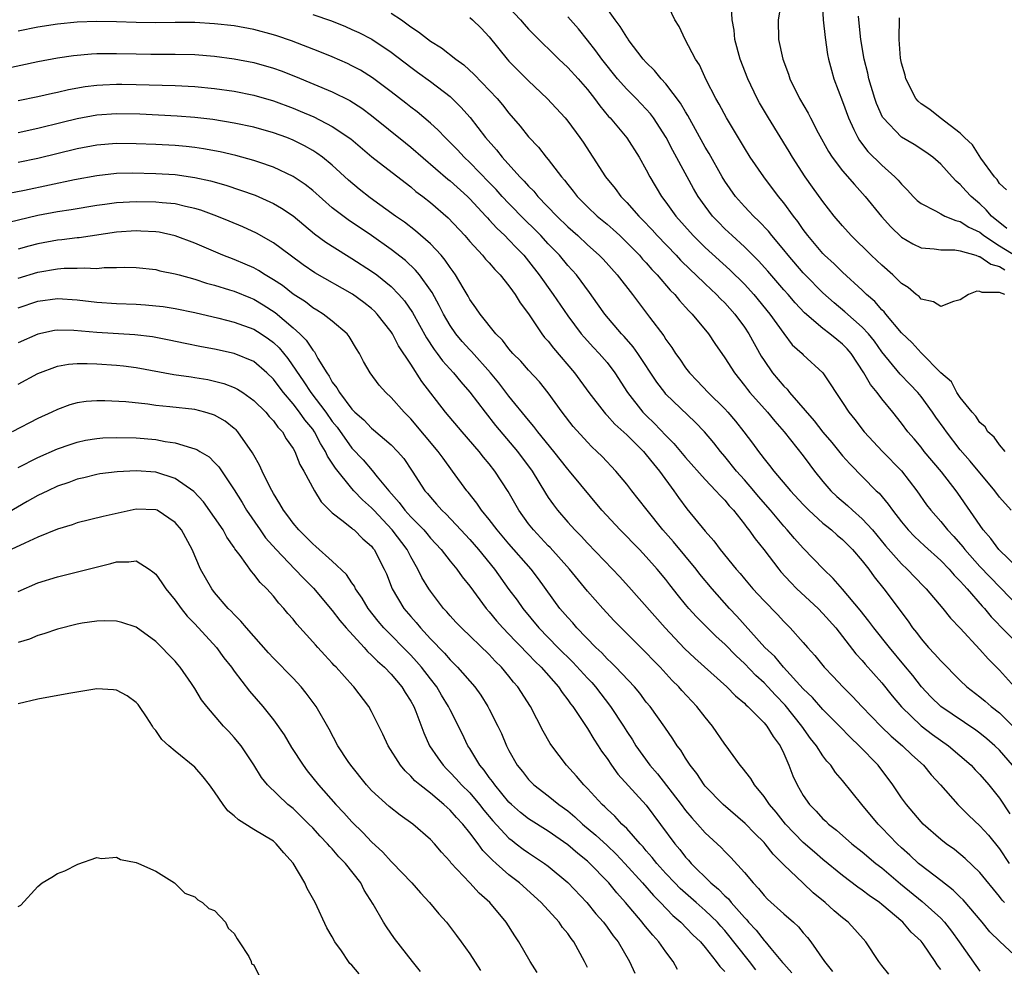
# Model space of a CAD drawing. Units: inches. Extents: x 2601000 to 2604000, y 1530000 to 1533000.
# Drawn here: x 2603699 to 2603799, y 1530856 to 1530953 of the extents above; entities that cross this region are included whole.
import ezdxf

# ---------------------------------------------------------------- set-up
doc = ezdxf.new("R2010")
doc.units = ezdxf.units.IN
doc.header["$MEASUREMENT"] = 0
doc.layers.add('LD26011530_2ft', color=31, linetype='Continuous')

msp = doc.modelspace()

# ---------------------------------------------------------------- linework, layer by layer
at = {"layer": 'LD26011530_2ft'}
for points, elevation in [([(2603800.17, 1530903), (2603799, 1530904.35), (2603798.53, 1530905), (2603796.01, 1530908.01), (2603795, 1530909.15), (2603793.58, 1530911), (2603793.35, 1530911.35), (2603792.5, 1530912.5), (2603792.18, 1530913), (2603791, 1530914.59), (2603790.66, 1530915), (2603789.86, 1530915.86), (2603788.88, 1530916.88), (2603787, 1530919.17), (2603786.24, 1530920.24), (2603785.63, 1530921), (2603785, 1530921.68), (2603783.24, 1530923.24), (2603782.14, 1530924.14), (2603781, 1530925.17), (2603779.19, 1530927), (2603779, 1530927.2), (2603777.44, 1530929), (2603777, 1530929.56), (2603775.79, 1530931), (2603775.45, 1530931.45), (2603774.48, 1530932.48), (2603773.92, 1530933), (2603773.48, 1530933.48), (2603773, 1530933.98), (2603772.1, 1530935), (2603771, 1530936.55), (2603770.72, 1530937), (2603769.39, 1530939.39), (2603769, 1530940.04), (2603767.24, 1530943.24), (2603767, 1530943.62), (2603766.5, 1530944.5), (2603765, 1530946.48), (2603764.52, 1530947), (2603763.84, 1530947.84), (2603763, 1530948.64), (2603762.67, 1530949), (2603761.16, 1530951), (2603761.1, 1530951.1), (2603761, 1530951.23), (2603760.34, 1530952.34), (2603759.82, 1530953), (2603758.39, 1530955)], 7290), ([(2603799.57, 1530909), (2603799, 1530909.67), (2603798.44, 1530910.44), (2603797.81, 1530911), (2603797.52, 1530911.52), (2603797, 1530911.94), (2603796.59, 1530912.59), (2603796.2, 1530913), (2603795, 1530914.5), (2603794.66, 1530915), (2603794.09, 1530916.09), (2603793, 1530917.02), (2603791, 1530919.04), (2603790.08, 1530920.08), (2603789, 1530921.1), (2603787.4, 1530923), (2603787.23, 1530923.23), (2603787, 1530923.44), (2603786.28, 1530924.28), (2603785.45, 1530925), (2603785, 1530925.44), (2603783, 1530927.27), (2603782.13, 1530928.13), (2603781.17, 1530929), (2603781, 1530929.18), (2603779.47, 1530931), (2603779, 1530931.63), (2603778.44, 1530932.44), (2603778, 1530933), (2603777, 1530934.36), (2603776.48, 1530935), (2603774.96, 1530937), (2603773.6, 1530939), (2603773, 1530939.94), (2603771.17, 1530943), (2603770.42, 1530944.42), (2603770.08, 1530945), (2603769.11, 1530946.89), (2603768.42, 1530948.42), (2603768.01, 1530949), (2603766.95, 1530951), (2603766.34, 1530952.34), (2603765.92, 1530953), (2603764.95, 1530955)], 7288), ([(2603776.78, 1530955), (2603776.42, 1530953), (2603776.46, 1530951), (2603776.9, 1530949), (2603777.48, 1530947.48), (2603777.63, 1530947), (2603778.61, 1530945), (2603779.49, 1530943.49), (2603779.73, 1530943), (2603780.52, 1530941.48), (2603781.57, 1530939.57), (2603781.94, 1530939), (2603783, 1530937.6), (2603784.21, 1530936.21), (2603785.31, 1530935), (2603786.96, 1530932.96), (2603787.91, 1530931.91), (2603789, 1530930.85), (2603790.16, 1530930.16), (2603791, 1530929.76), (2603792.34, 1530929.66), (2603793, 1530929.54), (2603794.44, 1530929.56), (2603795, 1530929.47), (2603796.57, 1530929), (2603796.88, 1530928.88), (2603797, 1530928.88), (2603798.1, 1530928.1), (2603799, 1530927.87), (2603799.53, 1530927.53)], 7284), ([(2603780.92, 1530955), (2603781.02, 1530953), (2603781.22, 1530951.22), (2603781.48, 1530949.48), (2603781.57, 1530949), (2603781.86, 1530947.86), (2603782.11, 1530947), (2603783, 1530944.69), (2603783.6, 1530943), (2603784.16, 1530941.84), (2603784.54, 1530941), (2603784.71, 1530940.71), (2603785.59, 1530939.59), (2603787, 1530938.18), (2603788.33, 1530937), (2603788.66, 1530936.66), (2603789, 1530936.24), (2603789.63, 1530935.63), (2603790.21, 1530935), (2603790.6, 1530934.6), (2603791, 1530934.27), (2603792.48, 1530933.52), (2603793, 1530933.21), (2603793.42, 1530933), (2603794.53, 1530932.53), (2603795, 1530932.45), (2603795.87, 1530931.87), (2603797, 1530931.34), (2603797.41, 1530931), (2603799, 1530929.97), (2603800.83, 1530928.83)], 7282), ([(2603749, 1530954.26), (2603750.19, 1530953), (2603750.55, 1530952.55), (2603751, 1530952.05), (2603751.52, 1530951.52), (2603754.09, 1530949), (2603755, 1530948.16), (2603756.04, 1530947), (2603757, 1530945.9), (2603757.71, 1530945), (2603758.25, 1530944.25), (2603759.16, 1530943.16), (2603759.32, 1530943), (2603761, 1530940.97), (2603762.26, 1530939), (2603763, 1530937.7), (2603763.35, 1530937), (2603764.55, 1530935), (2603765, 1530934.41), (2603766.01, 1530933), (2603767.78, 1530931), (2603769, 1530929.8), (2603771.52, 1530927.52), (2603773, 1530926.06), (2603773.96, 1530925), (2603775.6, 1530923), (2603777, 1530921.04), (2603777.88, 1530919.88), (2603778.87, 1530919), (2603779, 1530918.85), (2603781, 1530917.02), (2603781.8, 1530915.8), (2603782.3, 1530915), (2603783, 1530914), (2603783.64, 1530913), (2603784.26, 1530912.26), (2603785.21, 1530911), (2603787.06, 1530909), (2603789.02, 1530907.02), (2603790.56, 1530905), (2603791.56, 1530903.56), (2603791.98, 1530903), (2603793, 1530901.84), (2603793.68, 1530901), (2603794.33, 1530900.33), (2603795.26, 1530899.27), (2603795.46, 1530899), (2603797, 1530897.27), (2603801.13, 1530893)], 7294), ([(2603799.52, 1530925), (2603799, 1530925.2), (2603797.21, 1530925.21), (2603797, 1530925.32), (2603796.67, 1530925.33), (2603795.83, 1530925), (2603795, 1530924.45), (2603794.29, 1530924.29), (2603793, 1530923.78), (2603792.26, 1530924.26), (2603791, 1530924.54), (2603790.79, 1530924.79), (2603790.51, 1530925), (2603789.7, 1530925.7), (2603789, 1530926.12), (2603788.12, 1530927), (2603787, 1530927.98), (2603786.48, 1530928.48), (2603785.91, 1530929), (2603783.87, 1530931), (2603783, 1530931.99), (2603782.16, 1530933), (2603781, 1530934.47), (2603779.94, 1530935.94), (2603779.19, 1530937), (2603777.9, 1530939), (2603777.57, 1530939.57), (2603775.45, 1530943), (2603774.54, 1530944.54), (2603774.29, 1530945), (2603773.33, 1530947), (2603772.58, 1530949), (2603772.03, 1530951), (2603771.94, 1530951.94), (2603771.74, 1530953), (2603771.67, 1530954.33)], 7286), ([(2603729, 1530953.56), (2603730.9, 1530952.9), (2603732.33, 1530952.33), (2603733, 1530952.03), (2603733.7, 1530951.7), (2603735.03, 1530951.03), (2603737, 1530949.72), (2603739, 1530948.17), (2603739.67, 1530947.67), (2603741, 1530946.72), (2603743, 1530945.18), (2603743.2, 1530945), (2603744.1, 1530944.1), (2603745.04, 1530943.04), (2603746.62, 1530941), (2603747.74, 1530939.74), (2603748.3, 1530939), (2603750.11, 1530937), (2603750.56, 1530936.56), (2603751, 1530936.05), (2603751.53, 1530935.53), (2603751.96, 1530935), (2603753.88, 1530933), (2603755, 1530931.9), (2603756.01, 1530931), (2603757, 1530930.08), (2603758.2, 1530929), (2603758.59, 1530928.59), (2603760.04, 1530927), (2603761.58, 1530925), (2603763.32, 1530922.68), (2603764.78, 1530920.78), (2603765, 1530920.42), (2603765.61, 1530919.61), (2603765.99, 1530919), (2603766.42, 1530918.42), (2603767, 1530917.54), (2603767.4, 1530917), (2603768.19, 1530916.19), (2603769.3, 1530915), (2603771, 1530913.35), (2603771.32, 1530913), (2603772.09, 1530912.09), (2603772.95, 1530911), (2603773.83, 1530909.83), (2603774.42, 1530909), (2603774.68, 1530908.68), (2603775, 1530908.24), (2603775.57, 1530907.57), (2603776, 1530907), (2603777.7, 1530905), (2603779, 1530903.58), (2603779.28, 1530903.28), (2603779.56, 1530903), (2603781, 1530901.7), (2603781.38, 1530901.38), (2603781.88, 1530901), (2603782.46, 1530900.46), (2603783, 1530900.01), (2603784.01, 1530899), (2603785, 1530897.86), (2603785.67, 1530897), (2603786.22, 1530896.22), (2603787.22, 1530895), (2603789.68, 1530891.68), (2603790.14, 1530891), (2603790.53, 1530890.53), (2603791, 1530889.89), (2603791.77, 1530889), (2603792.38, 1530888.38), (2603793, 1530887.64), (2603795, 1530885.63), (2603795.66, 1530885), (2603797, 1530883.98), (2603797.54, 1530883.54), (2603798.15, 1530883), (2603799, 1530882.35), (2603800.34, 1530881)], 7300), ([(2603737, 1530953.69), (2603738.04, 1530953), (2603738.6, 1530952.6), (2603739, 1530952.3), (2603739.77, 1530951.77), (2603741, 1530950.82), (2603742.14, 1530950.14), (2603743.59, 1530949), (2603744.41, 1530948.41), (2603745.44, 1530947.44), (2603747.79, 1530945), (2603748.35, 1530944.35), (2603749, 1530943.5), (2603750.16, 1530942.16), (2603751, 1530941.08), (2603752.01, 1530940.01), (2603752.8, 1530939), (2603753, 1530938.77), (2603754.37, 1530937), (2603754.67, 1530936.67), (2603755, 1530936.22), (2603755.55, 1530935.55), (2603755.95, 1530935), (2603757, 1530933.94), (2603758, 1530933), (2603759, 1530932.16), (2603759.62, 1530931.62), (2603760.29, 1530931), (2603761, 1530930.32), (2603762.29, 1530929), (2603762.62, 1530928.62), (2603763, 1530928.22), (2603763.56, 1530927.56), (2603764.12, 1530927), (2603765.44, 1530925.44), (2603765.89, 1530925), (2603766.38, 1530924.38), (2603767, 1530923.72), (2603767.33, 1530923.33), (2603767.68, 1530923), (2603769.33, 1530921), (2603769.99, 1530919.99), (2603771, 1530918.56), (2603771.97, 1530917), (2603773, 1530915.72), (2603773.31, 1530915.31), (2603773.56, 1530915), (2603775.35, 1530913), (2603776.09, 1530912.09), (2603777.04, 1530911), (2603779, 1530908.54), (2603779.65, 1530907.65), (2603780.15, 1530907), (2603781, 1530905.93), (2603781.79, 1530905), (2603782.41, 1530904.41), (2603783.49, 1530903.49), (2603784.01, 1530903), (2603785, 1530902.14), (2603786.05, 1530901), (2603787.39, 1530899.39), (2603789, 1530897.54), (2603789.58, 1530897), (2603791.25, 1530895.25), (2603791.52, 1530895), (2603793.23, 1530893), (2603794.01, 1530892.01), (2603795, 1530890.98), (2603797, 1530888.8), (2603797.84, 1530887.84), (2603799, 1530886.7), (2603800.51, 1530885)], 7298), ([(2603745, 1530953.23), (2603745.29, 1530953), (2603746.16, 1530952.16), (2603747, 1530951.28), (2603748.81, 1530949), (2603749, 1530948.8), (2603751, 1530946.79), (2603752.89, 1530945), (2603754.73, 1530943), (2603755, 1530942.68), (2603756.23, 1530941), (2603756.55, 1530940.55), (2603757.56, 1530939), (2603758.83, 1530937), (2603759.81, 1530935.81), (2603760.39, 1530935), (2603761, 1530934.39), (2603762.22, 1530933), (2603762.61, 1530932.61), (2603763.58, 1530931.58), (2603764.1, 1530931), (2603766.03, 1530929), (2603766.5, 1530928.5), (2603767.51, 1530927.51), (2603768.06, 1530927), (2603769, 1530926.08), (2603770.16, 1530925), (2603770.56, 1530924.56), (2603771, 1530924.14), (2603772.02, 1530923), (2603773, 1530921.67), (2603773.45, 1530921), (2603774.72, 1530918.72), (2603775, 1530918.27), (2603775.86, 1530917), (2603777, 1530915.65), (2603777.34, 1530915.34), (2603777.59, 1530915), (2603780.11, 1530912.11), (2603781, 1530910.96), (2603781.91, 1530909.91), (2603783, 1530908.56), (2603783.73, 1530907.73), (2603786.44, 1530905), (2603786.73, 1530904.73), (2603787.64, 1530903.64), (2603788.08, 1530903), (2603789, 1530901.82), (2603789.68, 1530901), (2603790.32, 1530900.32), (2603791.36, 1530899.36), (2603793, 1530897.89), (2603793.86, 1530897), (2603794.37, 1530896.37), (2603795, 1530895.77), (2603795.35, 1530895.35), (2603795.69, 1530895), (2603797.23, 1530893.23), (2603797.45, 1530893), (2603798.14, 1530892.14), (2603801.2, 1530889)], 7296), ([(2603801, 1530896.98), (2603798.93, 1530899), (2603798.11, 1530900.11), (2603797.33, 1530901), (2603794.75, 1530904.75), (2603794.57, 1530905), (2603793.07, 1530906.93), (2603791.33, 1530909), (2603791, 1530909.43), (2603790.29, 1530910.29), (2603789.66, 1530911), (2603789, 1530911.89), (2603788.13, 1530913), (2603787, 1530914.37), (2603786.53, 1530915), (2603785.83, 1530915.83), (2603785.17, 1530917), (2603783.86, 1530919), (2603783.47, 1530919.47), (2603783, 1530919.95), (2603782.41, 1530920.41), (2603781.71, 1530921), (2603781, 1530921.54), (2603779.13, 1530923.13), (2603778.16, 1530924.16), (2603777.44, 1530925), (2603777, 1530925.48), (2603775.37, 1530927.37), (2603774.42, 1530928.42), (2603773, 1530929.86), (2603771.75, 1530931), (2603771, 1530931.71), (2603770.36, 1530932.36), (2603769.76, 1530933), (2603769, 1530934), (2603768.29, 1530935), (2603767.81, 1530935.81), (2603767.15, 1530937), (2603765.7, 1530939.7), (2603765.02, 1530941.02), (2603763.72, 1530943), (2603763.42, 1530943.42), (2603763, 1530943.89), (2603761.95, 1530945), (2603761, 1530945.94), (2603760.07, 1530947), (2603758.46, 1530949), (2603757.86, 1530949.86), (2603757, 1530950.93), (2603756.08, 1530952.08), (2603755, 1530953.3)], 7292), ([(2603799.74, 1530931.74), (2603798.18, 1530933), (2603797.65, 1530933.65), (2603797, 1530934.26), (2603796.09, 1530935), (2603795.57, 1530935.57), (2603795, 1530936.23), (2603794.57, 1530936.57), (2603794.16, 1530937), (2603793, 1530938.3), (2603792.21, 1530939), (2603791.5, 1530939.5), (2603790.28, 1530940.28), (2603789, 1530941.03), (2603787.13, 1530943), (2603787.08, 1530943.08), (2603786.46, 1530944.46), (2603786.28, 1530945), (2603785.68, 1530947), (2603785.56, 1530947.56), (2603785.19, 1530949), (2603784.85, 1530951), (2603784.65, 1530953), (2603784.62, 1530953.38)], 7280), ([(2603799.69, 1530935.69), (2603799, 1530936.32), (2603798.74, 1530936.74), (2603798.5, 1530937), (2603797.09, 1530938.91), (2603796.25, 1530940.25), (2603795.43, 1530941), (2603795, 1530941.45), (2603792.96, 1530943), (2603791.88, 1530943.88), (2603791, 1530944.44), (2603790.7, 1530944.7), (2603790.45, 1530945), (2603789.44, 1530947), (2603789.38, 1530947.38), (2603789, 1530948.58), (2603788.9, 1530949.1), (2603788.76, 1530951), (2603788.79, 1530953.21)], 7278), ([(2603800.31, 1530877), (2603799, 1530878.53), (2603798.53, 1530879), (2603797.71, 1530879.71), (2603797, 1530880.28), (2603796.59, 1530880.59), (2603793, 1530882.98), (2603791.99, 1530883.99), (2603791.06, 1530885), (2603790.15, 1530886.15), (2603789.25, 1530887.25), (2603787.77, 1530889), (2603786.19, 1530891), (2603785.69, 1530891.69), (2603784.8, 1530892.8), (2603783, 1530894.95), (2603782.05, 1530896.05), (2603781.05, 1530897), (2603779, 1530899.13), (2603778.11, 1530900.11), (2603777.35, 1530901), (2603777, 1530901.37), (2603775.64, 1530903), (2603774.42, 1530904.42), (2603773.95, 1530905), (2603773, 1530906.12), (2603772.2, 1530907), (2603771, 1530908.49), (2603770.55, 1530909), (2603769.87, 1530909.87), (2603768.94, 1530911), (2603767.98, 1530911.98), (2603765, 1530914.85), (2603764.87, 1530915), (2603764.06, 1530916.06), (2603762.14, 1530919), (2603761.67, 1530919.67), (2603760.73, 1530920.73), (2603760.48, 1530921), (2603758.77, 1530923), (2603758.04, 1530924.04), (2603757.21, 1530925.21), (2603755.87, 1530927), (2603755, 1530927.96), (2603754.14, 1530929), (2603753, 1530930.18), (2603752.25, 1530931), (2603751.63, 1530931.63), (2603750.62, 1530932.62), (2603749, 1530934.28), (2603748.32, 1530935), (2603747.7, 1530935.7), (2603747, 1530936.43), (2603745, 1530938.47), (2603744.43, 1530939), (2603743.75, 1530939.75), (2603743, 1530940.51), (2603742.49, 1530941), (2603741.77, 1530941.77), (2603741, 1530942.47), (2603739.63, 1530943.63), (2603739, 1530944.09), (2603738.5, 1530944.5), (2603737, 1530945.65), (2603735.09, 1530947.09), (2603733.86, 1530947.86), (2603733, 1530948.33), (2603732.54, 1530948.54), (2603731, 1530949.23), (2603729.74, 1530949.74), (2603726.85, 1530950.85), (2603725.36, 1530951.36), (2603725, 1530951.48), (2603723, 1530952.01), (2603721, 1530952.38), (2603719, 1530952.61), (2603717, 1530952.73), (2603715, 1530952.73), (2603713, 1530952.7), (2603711, 1530952.73), (2603709, 1530952.8), (2603707, 1530952.83), (2603705, 1530952.76), (2603703, 1530952.57), (2603701, 1530952.26), (2603699, 1530951.85)], 7302), ([(2603697, 1530947.92), (2603701, 1530948.76), (2603703, 1530949.13), (2603704.63, 1530949.37), (2603706.46, 1530949.54), (2603707, 1530949.57), (2603709, 1530949.59), (2603711, 1530949.53), (2603712.49, 1530949.51), (2603715, 1530949.51), (2603717, 1530949.47), (2603719, 1530949.31), (2603721, 1530949.03), (2603723, 1530948.65), (2603725, 1530948.09), (2603725.8, 1530947.8), (2603727.24, 1530947.24), (2603731, 1530945.67), (2603732.79, 1530944.79), (2603734, 1530944), (2603735, 1530943.26), (2603738.46, 1530940.46), (2603739, 1530940.03), (2603742.77, 1530936.77), (2603743, 1530936.6), (2603744.77, 1530935), (2603745, 1530934.77), (2603746.65, 1530933), (2603746.81, 1530932.81), (2603747, 1530932.63), (2603747.76, 1530931.76), (2603748.59, 1530931), (2603749, 1530930.59), (2603749.76, 1530929.76), (2603750.5, 1530929), (2603751, 1530928.39), (2603752.08, 1530927), (2603753.52, 1530925), (2603755, 1530922.81), (2603756.37, 1530921), (2603756.65, 1530920.65), (2603757.61, 1530919.61), (2603758.21, 1530919), (2603759, 1530918.06), (2603759.8, 1530917), (2603761.08, 1530915), (2603762.65, 1530913), (2603763, 1530912.65), (2603763.84, 1530911.84), (2603765, 1530910.61), (2603765.82, 1530909.82), (2603767, 1530908.38), (2603769, 1530906.13), (2603770.1, 1530905), (2603770.51, 1530904.51), (2603771, 1530904.02), (2603771.45, 1530903.45), (2603771.88, 1530903), (2603773, 1530901.58), (2603773.24, 1530901.24), (2603773.45, 1530901), (2603774.08, 1530900.08), (2603774.96, 1530899), (2603776.49, 1530897), (2603776.72, 1530896.72), (2603777.68, 1530895.68), (2603778.35, 1530895), (2603780.5, 1530893), (2603781, 1530892.48), (2603782.3, 1530891), (2603784.36, 1530888.36), (2603785, 1530887.68), (2603785.3, 1530887.3), (2603787, 1530885.4), (2603788.07, 1530884.07), (2603789, 1530882.96), (2603791, 1530881.01), (2603792.15, 1530880.15), (2603793.79, 1530879), (2603796.1, 1530877), (2603796.53, 1530876.53), (2603797, 1530876.05), (2603797.92, 1530875), (2603799, 1530873.65), (2603800.06, 1530872.06)], 7304), ([(2603699, 1530944.77), (2603701, 1530945.18), (2603702.47, 1530945.53), (2603703, 1530945.64), (2603704.1, 1530945.9), (2603705.8, 1530946.2), (2603707, 1530946.35), (2603707.61, 1530946.39), (2603709, 1530946.45), (2603709.56, 1530946.44), (2603711, 1530946.42), (2603713.67, 1530946.33), (2603715, 1530946.31), (2603717, 1530946.2), (2603719, 1530946), (2603721, 1530945.72), (2603723, 1530945.33), (2603725, 1530944.76), (2603727, 1530944.01), (2603727.71, 1530943.71), (2603729.11, 1530943.11), (2603731, 1530942.13), (2603732.87, 1530940.87), (2603735.04, 1530939.04), (2603738.41, 1530936.41), (2603739, 1530935.97), (2603739.52, 1530935.52), (2603740.22, 1530935), (2603741, 1530934.39), (2603742.81, 1530932.81), (2603744.5, 1530931), (2603745, 1530930.41), (2603746.31, 1530929), (2603746.62, 1530928.62), (2603747, 1530928.22), (2603747.56, 1530927.56), (2603748.11, 1530927), (2603749, 1530925.9), (2603749.36, 1530925.36), (2603749.64, 1530925), (2603750.15, 1530924.15), (2603751, 1530923.04), (2603752.36, 1530921), (2603752.63, 1530920.63), (2603753, 1530920.23), (2603753.53, 1530919.53), (2603755.69, 1530917), (2603757.15, 1530915), (2603758.7, 1530913), (2603758.83, 1530912.83), (2603759, 1530912.68), (2603759.79, 1530911.79), (2603761, 1530910.69), (2603762.7, 1530909), (2603763, 1530908.66), (2603763.72, 1530907.72), (2603764.35, 1530907), (2603765.8, 1530905), (2603766.29, 1530904.29), (2603767.14, 1530903.14), (2603769, 1530900.86), (2603769.87, 1530899.88), (2603770.52, 1530899), (2603772.15, 1530897), (2603772.56, 1530896.56), (2603773, 1530896.01), (2603773.86, 1530895), (2603774.41, 1530894.41), (2603775, 1530893.76), (2603776.37, 1530892.36), (2603777, 1530891.67), (2603777.67, 1530891), (2603779, 1530889.52), (2603779.44, 1530889), (2603780.19, 1530888.19), (2603781.14, 1530887), (2603782.05, 1530886.05), (2603783.03, 1530885), (2603784.02, 1530884.02), (2603784.97, 1530883), (2603786.95, 1530880.95), (2603787.96, 1530879.96), (2603789.12, 1530879), (2603790.06, 1530878.06), (2603791.26, 1530877), (2603792.04, 1530876.04), (2603792.99, 1530875), (2603794.73, 1530873), (2603795.87, 1530871.87), (2603797, 1530870.82), (2603797.86, 1530869.86), (2603799, 1530868.49), (2603799.99, 1530867)], 7306), ([(2603799.49, 1530863), (2603799.26, 1530863.26), (2603799, 1530863.63), (2603797, 1530866.07), (2603795.5, 1530867.5), (2603794.4, 1530868.4), (2603793.56, 1530869), (2603793, 1530869.45), (2603791.23, 1530871), (2603791, 1530871.24), (2603789.5, 1530873), (2603789, 1530873.69), (2603788.12, 1530875), (2603786.63, 1530877), (2603784.7, 1530879), (2603783.82, 1530879.82), (2603782.69, 1530881), (2603781, 1530882.69), (2603779.92, 1530883.92), (2603779, 1530884.81), (2603776.97, 1530887), (2603776.08, 1530888.08), (2603775.09, 1530889), (2603772.22, 1530892.22), (2603771.49, 1530893), (2603769.71, 1530895), (2603768.47, 1530896.47), (2603768.07, 1530897), (2603765.78, 1530899.78), (2603764.68, 1530901), (2603763.07, 1530903), (2603762.18, 1530904.18), (2603761.52, 1530905), (2603761, 1530905.68), (2603759.9, 1530907), (2603758.49, 1530908.49), (2603757.97, 1530909), (2603757.46, 1530909.46), (2603757, 1530909.93), (2603755.55, 1530911.55), (2603754.43, 1530913), (2603753, 1530914.99), (2603752.1, 1530916.1), (2603751, 1530917.28), (2603750.2, 1530918.2), (2603749.4, 1530919), (2603749, 1530919.47), (2603748.35, 1530920.35), (2603747.66, 1530921), (2603746.05, 1530923), (2603745.64, 1530923.64), (2603745, 1530924.5), (2603744.83, 1530924.83), (2603744.32, 1530925.68), (2603743.56, 1530927), (2603743.33, 1530927.33), (2603743, 1530927.76), (2603742.51, 1530928.51), (2603742.09, 1530929), (2603741, 1530930.17), (2603739.49, 1530931.49), (2603738.36, 1530932.36), (2603737.45, 1530933), (2603734.87, 1530934.87), (2603733.75, 1530935.75), (2603732.66, 1530936.66), (2603731, 1530938.18), (2603730, 1530939), (2603729.42, 1530939.42), (2603729, 1530939.68), (2603728.16, 1530940.16), (2603727, 1530940.74), (2603726.35, 1530941), (2603725, 1530941.5), (2603723, 1530942.06), (2603721, 1530942.48), (2603718.83, 1530942.83), (2603717, 1530943.05), (2603715.2, 1530943.2), (2603711.38, 1530943.38), (2603709, 1530943.41), (2603707, 1530943.27), (2603705, 1530942.92), (2603703.46, 1530942.54), (2603701, 1530941.92), (2603699, 1530941.5)], 7308), ([(2603801, 1530857.21), (2603799.02, 1530859.02), (2603798.01, 1530860.01), (2603797.21, 1530861), (2603795.28, 1530863.28), (2603795, 1530863.54), (2603794.28, 1530864.28), (2603793, 1530865.27), (2603791, 1530866.79), (2603790.74, 1530867), (2603789.84, 1530867.84), (2603789, 1530868.57), (2603788.55, 1530869), (2603787, 1530870.64), (2603786.62, 1530871), (2603784.95, 1530873), (2603783, 1530875.46), (2603782.29, 1530876.28), (2603781.8, 1530877), (2603781.41, 1530877.41), (2603781, 1530877.97), (2603780.35, 1530879), (2603779.74, 1530879.74), (2603778.86, 1530881), (2603777.14, 1530883.14), (2603776.15, 1530884.15), (2603775.4, 1530885), (2603775, 1530885.42), (2603774.16, 1530886.17), (2603773, 1530887.39), (2603772.15, 1530888.15), (2603771, 1530889.34), (2603770.12, 1530890.12), (2603768.12, 1530892.12), (2603767.33, 1530893), (2603767, 1530893.4), (2603766.28, 1530894.28), (2603765.39, 1530895.4), (2603765, 1530895.93), (2603764.12, 1530897), (2603763, 1530898.26), (2603762.3, 1530899), (2603760.32, 1530901), (2603758.46, 1530903), (2603755.17, 1530907), (2603755, 1530907.19), (2603753.57, 1530909), (2603751.96, 1530911), (2603751.55, 1530911.55), (2603751, 1530912.2), (2603749, 1530914.65), (2603747.98, 1530915.98), (2603747.13, 1530917), (2603745.18, 1530919.18), (2603745, 1530919.36), (2603744.22, 1530920.22), (2603743.58, 1530921), (2603743, 1530921.85), (2603742.32, 1530923), (2603741.89, 1530923.89), (2603741.19, 1530925.19), (2603741, 1530925.46), (2603739.9, 1530927), (2603739.49, 1530927.49), (2603738.46, 1530928.46), (2603737, 1530929.59), (2603735, 1530931), (2603732.6, 1530932.6), (2603731, 1530933.85), (2603729, 1530935.59), (2603728.22, 1530936.22), (2603727, 1530937.04), (2603725, 1530937.99), (2603723.51, 1530938.49), (2603723, 1530938.68), (2603721.18, 1530939.18), (2603719.56, 1530939.56), (2603717.87, 1530939.87), (2603717, 1530940), (2603716.1, 1530940.1), (2603715, 1530940.2), (2603713, 1530940.3), (2603711, 1530940.37), (2603709, 1530940.39), (2603707, 1530940.23), (2603705, 1530939.86), (2603701, 1530938.86), (2603699, 1530938.46)], 7310), ([(2603697.16, 1530935.16), (2603699.63, 1530935.63), (2603704.71, 1530936.71), (2603707, 1530937.14), (2603709, 1530937.36), (2603710.61, 1530937.39), (2603713, 1530937.34), (2603715, 1530937.22), (2603717, 1530936.94), (2603718.58, 1530936.58), (2603720.14, 1530936.14), (2603721.65, 1530935.65), (2603723.12, 1530935.12), (2603725, 1530934.28), (2603725.82, 1530933.82), (2603727, 1530933.02), (2603729.18, 1530931.18), (2603730.33, 1530930.33), (2603732.45, 1530929), (2603733, 1530928.68), (2603735, 1530927.39), (2603735.53, 1530927), (2603737, 1530925.81), (2603737.78, 1530925), (2603738.35, 1530924.35), (2603739.16, 1530923.16), (2603740.59, 1530920.59), (2603741.38, 1530919.38), (2603741.69, 1530919), (2603742.24, 1530918.24), (2603743.35, 1530917), (2603744.09, 1530916.09), (2603745, 1530915.06), (2603746.57, 1530913), (2603747.64, 1530911.64), (2603749.86, 1530909), (2603751.35, 1530907), (2603752.73, 1530904.73), (2603753, 1530904.32), (2603753.54, 1530903.54), (2603753.95, 1530903), (2603755, 1530901.78), (2603755.7, 1530901), (2603756.35, 1530900.35), (2603757, 1530899.65), (2603759.57, 1530897), (2603760.26, 1530896.26), (2603761.21, 1530895.21), (2603764.91, 1530891), (2603766.9, 1530888.9), (2603767.93, 1530887.93), (2603771.2, 1530885), (2603772.08, 1530884.08), (2603773, 1530883.32), (2603773.15, 1530883.15), (2603773.33, 1530883), (2603775, 1530881.34), (2603775.29, 1530881), (2603775.93, 1530879.93), (2603776.63, 1530879), (2603777, 1530878.21), (2603777.52, 1530877), (2603777.94, 1530875.94), (2603778.37, 1530875), (2603779, 1530873.93), (2603779.64, 1530873), (2603780.31, 1530872.31), (2603781, 1530871.55), (2603781.29, 1530871.29), (2603781.57, 1530871), (2603782.37, 1530870.37), (2603783.96, 1530869), (2603785, 1530868.19), (2603786.39, 1530867), (2603787, 1530866.53), (2603788.9, 1530864.9), (2603791.12, 1530863.12), (2603793, 1530861.41), (2603793.38, 1530861), (2603794.1, 1530860.1), (2603794.88, 1530859), (2603796.57, 1530856.57), (2603797, 1530856)], 7312), ([(2603793, 1530856.19), (2603792.65, 1530856.65), (2603792.45, 1530857), (2603791.22, 1530858.78), (2603791, 1530859.07), (2603789.99, 1530859.99), (2603789.13, 1530861), (2603787, 1530862.82), (2603786.78, 1530863), (2603785.72, 1530863.72), (2603785, 1530864.28), (2603784.57, 1530864.57), (2603783, 1530865.75), (2603781, 1530867.39), (2603780.13, 1530868.13), (2603779, 1530869.13), (2603777.19, 1530871), (2603776.22, 1530872.22), (2603775.55, 1530873), (2603775, 1530873.83), (2603774.01, 1530875), (2603773.64, 1530875.64), (2603772.77, 1530876.77), (2603772.56, 1530877), (2603771.14, 1530879), (2603771, 1530879.17), (2603769.75, 1530881), (2603769, 1530881.9), (2603768.15, 1530883), (2603766.63, 1530884.63), (2603766.32, 1530885), (2603765.65, 1530885.65), (2603764.4, 1530887), (2603763.71, 1530887.71), (2603763, 1530888.48), (2603760.43, 1530891), (2603759.72, 1530891.72), (2603758.56, 1530893), (2603757, 1530894.77), (2603755.16, 1530897), (2603753.2, 1530899.2), (2603753, 1530899.39), (2603751.5, 1530901), (2603751, 1530901.63), (2603750, 1530903), (2603748.91, 1530904.91), (2603747.56, 1530907), (2603747, 1530907.72), (2603746.41, 1530908.41), (2603745.96, 1530909), (2603744.24, 1530911), (2603742.55, 1530913), (2603740.13, 1530916.13), (2603739, 1530917.89), (2603737.76, 1530919.76), (2603737.12, 1530921), (2603737, 1530921.18), (2603735.58, 1530923), (2603735.3, 1530923.3), (2603735, 1530923.57), (2603734.2, 1530924.2), (2603733.05, 1530925.05), (2603729.22, 1530927.22), (2603728.03, 1530928.03), (2603726.71, 1530929), (2603725, 1530930.28), (2603723.26, 1530931.26), (2603721.89, 1530931.89), (2603720.49, 1530932.49), (2603719.22, 1530933), (2603717.6, 1530933.6), (2603717, 1530933.77), (2603716.04, 1530933.96), (2603715, 1530934.23), (2603713.66, 1530934.34), (2603713, 1530934.42), (2603711, 1530934.45), (2603709, 1530934.34), (2603707.81, 1530934.19), (2603707, 1530934.07), (2603704.38, 1530933.62), (2603703, 1530933.42), (2603701, 1530933.07), (2603697, 1530932.12)], 7314), ([(2603787.71, 1530855.71), (2603787, 1530856.58), (2603786.7, 1530857), (2603785.36, 1530859), (2603784.26, 1530860.26), (2603783.57, 1530861), (2603783, 1530861.45), (2603782.16, 1530862.16), (2603781.24, 1530863), (2603780.01, 1530864.01), (2603778.97, 1530864.97), (2603777, 1530866.86), (2603775.93, 1530867.93), (2603775.11, 1530869), (2603775, 1530869.12), (2603774.05, 1530870.05), (2603773.08, 1530871.08), (2603770.83, 1530873), (2603769, 1530874.88), (2603768.9, 1530875), (2603768.15, 1530876.15), (2603767.47, 1530877), (2603767, 1530877.74), (2603766.53, 1530878.53), (2603766.16, 1530879), (2603765.71, 1530879.71), (2603764.9, 1530880.9), (2603763.38, 1530883), (2603763, 1530883.45), (2603762.34, 1530884.34), (2603761.78, 1530885), (2603759.9, 1530887), (2603759.46, 1530887.46), (2603759, 1530887.86), (2603758.45, 1530888.45), (2603757.85, 1530889), (2603755.93, 1530891), (2603755.51, 1530891.51), (2603755, 1530892.06), (2603754.2, 1530893), (2603752.01, 1530896.01), (2603751.27, 1530897), (2603749, 1530899.59), (2603747.8, 1530901), (2603747, 1530902.05), (2603746.2, 1530903), (2603745.72, 1530903.72), (2603744.84, 1530904.84), (2603744.7, 1530905), (2603743.26, 1530907), (2603742.3, 1530908.3), (2603741.8, 1530909), (2603739, 1530912.33), (2603738.67, 1530912.67), (2603738.32, 1530913), (2603737, 1530914.49), (2603736.44, 1530915), (2603735.77, 1530915.77), (2603734.85, 1530917), (2603734.18, 1530918.18), (2603733.76, 1530919), (2603733.46, 1530919.46), (2603732.73, 1530920.73), (2603732.5, 1530921), (2603731, 1530922.28), (2603730.08, 1530923), (2603729.42, 1530923.42), (2603729, 1530923.65), (2603728.25, 1530924.25), (2603727, 1530925.04), (2603725.91, 1530925.91), (2603725, 1530926.51), (2603724.16, 1530927), (2603723.46, 1530927.46), (2603723, 1530927.71), (2603722.11, 1530928.11), (2603721, 1530928.57), (2603719.85, 1530929), (2603717, 1530930.22), (2603715, 1530930.98), (2603713.34, 1530931.34), (2603713, 1530931.38), (2603711.47, 1530931.47), (2603711, 1530931.48), (2603709, 1530931.34), (2603705.21, 1530930.79), (2603705, 1530930.78), (2603703.42, 1530930.58), (2603703, 1530930.54), (2603701, 1530930.18), (2603700.07, 1530929.93), (2603699, 1530929.63)], 7316), ([(2603699, 1530926.68), (2603701, 1530927.28), (2603703, 1530927.62), (2603703.67, 1530927.67), (2603705, 1530927.67), (2603705.72, 1530927.72), (2603707, 1530927.66), (2603707.74, 1530927.74), (2603709, 1530927.75), (2603709.78, 1530927.78), (2603711, 1530927.76), (2603713, 1530927.55), (2603713.43, 1530927.43), (2603715, 1530927.12), (2603715.38, 1530927), (2603717, 1530926.56), (2603718.17, 1530926.17), (2603719, 1530925.94), (2603720.51, 1530925.49), (2603721, 1530925.33), (2603722.65, 1530924.65), (2603723, 1530924.52), (2603723.96, 1530923.96), (2603725.18, 1530923.18), (2603727, 1530921.61), (2603727.68, 1530921), (2603728.34, 1530920.34), (2603729, 1530919.33), (2603729.17, 1530919.17), (2603729.54, 1530918.46), (2603730.43, 1530917), (2603730.67, 1530916.67), (2603731, 1530916.06), (2603731.47, 1530915.47), (2603731.72, 1530915), (2603733, 1530913.32), (2603733.31, 1530913), (2603734.21, 1530912.21), (2603735, 1530911.36), (2603735.21, 1530911.21), (2603737, 1530909.66), (2603737.65, 1530909), (2603738.28, 1530908.28), (2603739.15, 1530907), (2603740.44, 1530905), (2603740.7, 1530904.7), (2603741, 1530904.33), (2603741.63, 1530903.63), (2603742.15, 1530903), (2603742.59, 1530902.59), (2603744.08, 1530901), (2603745, 1530900.02), (2603745.91, 1530899), (2603747.52, 1530897), (2603749, 1530894.94), (2603749.83, 1530893.83), (2603750.4, 1530893), (2603752.06, 1530891), (2603753.99, 1530889), (2603755.5, 1530887.5), (2603757, 1530885.88), (2603757.43, 1530885.43), (2603757.81, 1530885), (2603759.36, 1530883), (2603760.67, 1530881), (2603761, 1530880.46), (2603761.58, 1530879.58), (2603761.93, 1530879), (2603763.36, 1530877), (2603764.13, 1530876.13), (2603766.56, 1530873), (2603767, 1530872.4), (2603767.64, 1530871.64), (2603768.23, 1530871), (2603769, 1530870.13), (2603770.62, 1530868.62), (2603771, 1530868.21), (2603771.61, 1530867.61), (2603773, 1530866.06), (2603773.88, 1530865), (2603774.44, 1530864.44), (2603775, 1530863.72), (2603775.36, 1530863.36), (2603777, 1530861.85), (2603777.99, 1530861), (2603778.52, 1530860.52), (2603779, 1530859.92), (2603779.43, 1530859.43), (2603779.78, 1530859), (2603781.16, 1530857), (2603781.99, 1530855.99)], 7318), ([(2603699, 1530923.65), (2603701, 1530924.31), (2603703, 1530924.6), (2603705, 1530924.46), (2603707, 1530924.21), (2603709, 1530924.09), (2603711, 1530924.01), (2603711.95, 1530923.95), (2603713, 1530923.86), (2603713.77, 1530923.77), (2603715, 1530923.58), (2603717, 1530923.15), (2603719.42, 1530922.58), (2603721, 1530922.19), (2603723, 1530921.48), (2603723.75, 1530921), (2603724.49, 1530920.49), (2603725, 1530920.11), (2603725.57, 1530919.57), (2603726.47, 1530918.47), (2603728.11, 1530916.11), (2603728.81, 1530915), (2603730.33, 1530913), (2603731, 1530912.05), (2603731.48, 1530911.48), (2603733, 1530909.34), (2603734.13, 1530908.13), (2603735.07, 1530907.07), (2603735.58, 1530906.42), (2603736.75, 1530905), (2603737.81, 1530903.81), (2603738.4, 1530903), (2603739, 1530902.33), (2603740.31, 1530901), (2603740.63, 1530900.63), (2603741, 1530900.17), (2603742.08, 1530899), (2603743, 1530897.81), (2603743.68, 1530897), (2603744.23, 1530896.23), (2603745, 1530895.27), (2603746.68, 1530893), (2603747, 1530892.64), (2603747.74, 1530891.74), (2603748.38, 1530891), (2603749, 1530890.36), (2603749.66, 1530889.66), (2603750.31, 1530889), (2603750.64, 1530888.64), (2603751, 1530888.29), (2603751.63, 1530887.63), (2603752.28, 1530887), (2603754.06, 1530885), (2603754.42, 1530884.42), (2603755, 1530883.69), (2603755.28, 1530883.28), (2603755.51, 1530883), (2603757, 1530880.76), (2603757.65, 1530879.65), (2603758.09, 1530879), (2603758.44, 1530878.44), (2603759, 1530877.68), (2603759.45, 1530877), (2603760.1, 1530876.1), (2603763, 1530872.95), (2603765.9, 1530869), (2603766.41, 1530868.41), (2603767, 1530867.64), (2603767.31, 1530867.31), (2603767.57, 1530867), (2603769.57, 1530865), (2603770.37, 1530864.37), (2603771, 1530863.69), (2603771.37, 1530863.37), (2603771.65, 1530863), (2603773, 1530861.47), (2603773.24, 1530861.24), (2603773.43, 1530861), (2603774.2, 1530860.2), (2603775, 1530859.13), (2603775.07, 1530859.07), (2603775.69, 1530858.31), (2603776.89, 1530856.89), (2603777, 1530856.74), (2603777.83, 1530855.83)], 7320), ([(2603774.16, 1530856.16), (2603773.52, 1530857), (2603771, 1530860.16), (2603770.59, 1530860.59), (2603770.25, 1530861), (2603769, 1530862.2), (2603768.07, 1530863), (2603766.44, 1530864.44), (2603765.9, 1530865), (2603765, 1530865.96), (2603764.07, 1530867), (2603763.61, 1530867.61), (2603763, 1530868.29), (2603762.68, 1530868.68), (2603762.36, 1530869), (2603761, 1530870.54), (2603760.52, 1530871), (2603759.8, 1530871.8), (2603759, 1530872.53), (2603758.77, 1530872.77), (2603758.51, 1530873), (2603757, 1530874.63), (2603756.62, 1530875), (2603755.89, 1530875.89), (2603754.87, 1530877), (2603753.36, 1530879), (2603753.21, 1530879.21), (2603752.49, 1530880.49), (2603751.2, 1530883), (2603749.91, 1530885), (2603749.47, 1530885.47), (2603749, 1530886.09), (2603748.24, 1530887), (2603747.61, 1530887.61), (2603747, 1530888.28), (2603744.16, 1530891), (2603743.59, 1530891.59), (2603743, 1530892.25), (2603742.66, 1530892.66), (2603742.34, 1530893), (2603741, 1530894.74), (2603740.82, 1530895), (2603740.13, 1530896.13), (2603739.73, 1530897), (2603739, 1530898.27), (2603738.63, 1530899), (2603737.1, 1530901), (2603735.22, 1530903), (2603735, 1530903.25), (2603734.07, 1530904.07), (2603733.2, 1530905), (2603733, 1530905.22), (2603731.31, 1530907.31), (2603731, 1530907.81), (2603730.52, 1530908.52), (2603730.32, 1530909), (2603729.8, 1530909.8), (2603729.19, 1530911), (2603729, 1530911.27), (2603728.21, 1530912.21), (2603727.67, 1530913), (2603727, 1530913.86), (2603726.02, 1530915), (2603725.58, 1530915.58), (2603725, 1530916.36), (2603724.33, 1530917), (2603723, 1530918.16), (2603721, 1530919), (2603719, 1530919.42), (2603717.66, 1530919.66), (2603716, 1530920), (2603714.36, 1530920.36), (2603712.68, 1530920.68), (2603710.89, 1530920.89), (2603707, 1530921.12), (2603704.66, 1530921.34), (2603703, 1530921.37), (2603702.68, 1530921.32), (2603701, 1530920.97), (2603699, 1530920.06)], 7322), ([(2603699, 1530915.85), (2603701, 1530916.94), (2603703, 1530917.7), (2603704.11, 1530917.89), (2603705, 1530917.96), (2603706.02, 1530917.98), (2603707, 1530917.93), (2603709, 1530917.79), (2603709.72, 1530917.72), (2603711, 1530917.55), (2603714.85, 1530916.85), (2603716.6, 1530916.6), (2603717, 1530916.55), (2603718.32, 1530916.32), (2603719, 1530916.18), (2603719.93, 1530915.93), (2603721, 1530915.51), (2603721.34, 1530915.34), (2603721.87, 1530915), (2603723, 1530914.21), (2603724.22, 1530913), (2603724.57, 1530912.57), (2603725, 1530912.12), (2603725.46, 1530911.46), (2603725.91, 1530911), (2603726.3, 1530910.3), (2603727, 1530909.31), (2603727.17, 1530909), (2603727.68, 1530907.68), (2603728.08, 1530907), (2603729.17, 1530905), (2603729.86, 1530903.86), (2603731, 1530902.73), (2603732.1, 1530901.9), (2603733, 1530901.18), (2603733.09, 1530901.09), (2603733.21, 1530901), (2603734.1, 1530900.1), (2603735, 1530899.33), (2603735.14, 1530899.14), (2603735.27, 1530899), (2603736.3, 1530897), (2603736.51, 1530896.51), (2603737.09, 1530895), (2603738.28, 1530893), (2603739, 1530892.16), (2603739.55, 1530891.55), (2603739.99, 1530891), (2603741, 1530889.9), (2603742.42, 1530888.42), (2603743, 1530887.75), (2603743.39, 1530887.39), (2603743.77, 1530887), (2603745.51, 1530885), (2603746.14, 1530884.14), (2603746.86, 1530883), (2603747, 1530882.72), (2603747.87, 1530881), (2603748.23, 1530880.23), (2603748.74, 1530879), (2603749, 1530878.5), (2603749.85, 1530877), (2603750.37, 1530876.37), (2603751, 1530875.54), (2603751.52, 1530875), (2603753, 1530873.88), (2603754.08, 1530873), (2603755, 1530872.34), (2603755.73, 1530871.73), (2603756.51, 1530871), (2603757.87, 1530869.87), (2603759, 1530868.81), (2603759.93, 1530867.93), (2603760.82, 1530867), (2603762.61, 1530865), (2603763.72, 1530863.72), (2603764.44, 1530863), (2603765.69, 1530861.69), (2603766.52, 1530861), (2603767.73, 1530859.73), (2603768.52, 1530859), (2603769, 1530858.43), (2603770.13, 1530857), (2603770.49, 1530856.49), (2603771, 1530855.97)], 7324), ([(2603766.18, 1530856.18), (2603765.74, 1530857), (2603765, 1530857.97), (2603764.29, 1530859), (2603763.67, 1530859.67), (2603762.76, 1530860.76), (2603762.59, 1530861), (2603760.88, 1530863), (2603759.98, 1530863.98), (2603759.17, 1530865), (2603759, 1530865.19), (2603757.24, 1530867), (2603757, 1530867.22), (2603756.01, 1530868.01), (2603755, 1530868.89), (2603753, 1530870.27), (2603751, 1530871.54), (2603750.19, 1530872.19), (2603749.25, 1530873), (2603749, 1530873.25), (2603747.55, 1530875), (2603747.34, 1530875.34), (2603747, 1530875.76), (2603746.49, 1530876.49), (2603746.04, 1530877), (2603745, 1530878.7), (2603744.8, 1530879), (2603744.23, 1530880.23), (2603743, 1530882.64), (2603742.84, 1530883), (2603742.14, 1530884.14), (2603741.64, 1530885), (2603741, 1530885.81), (2603740.1, 1530887), (2603739.59, 1530887.59), (2603739, 1530888.23), (2603736.26, 1530891), (2603735.68, 1530891.68), (2603734.64, 1530893), (2603734.04, 1530894.04), (2603733.37, 1530895), (2603733.26, 1530895.26), (2603733, 1530895.61), (2603732.45, 1530896.45), (2603731, 1530897.82), (2603729.32, 1530899.32), (2603729, 1530899.57), (2603728.3, 1530900.3), (2603727.58, 1530901), (2603727, 1530901.69), (2603726.45, 1530902.45), (2603726.03, 1530903), (2603725.66, 1530903.66), (2603725, 1530904.72), (2603724.67, 1530905.33), (2603723.86, 1530907), (2603723.59, 1530907.59), (2603723, 1530908.61), (2603722.87, 1530908.87), (2603721.36, 1530911), (2603721.19, 1530911.19), (2603721, 1530911.35), (2603720.07, 1530912.07), (2603719, 1530912.69), (2603718.78, 1530912.78), (2603718.01, 1530913), (2603717, 1530913.26), (2603714.44, 1530913.56), (2603713, 1530913.7), (2603712.19, 1530913.81), (2603709.95, 1530914.05), (2603707.83, 1530914.17), (2603707, 1530914.17), (2603705.92, 1530914.08), (2603705, 1530913.94), (2603704.26, 1530913.74), (2603703, 1530913.29), (2603702.41, 1530913), (2603701, 1530912.35), (2603698.38, 1530911)], 7326), ([(2603699, 1530907.37), (2603701, 1530908.39), (2603703, 1530909.25), (2603704.29, 1530909.71), (2603705, 1530909.95), (2603705.86, 1530910.14), (2603707, 1530910.33), (2603707.62, 1530910.38), (2603709, 1530910.43), (2603711, 1530910.39), (2603713, 1530910.22), (2603713.98, 1530910.02), (2603715, 1530909.89), (2603716.64, 1530909.36), (2603717, 1530909.28), (2603717.2, 1530909.2), (2603717.5, 1530909), (2603718.45, 1530908.45), (2603719, 1530907.88), (2603719.42, 1530907.42), (2603721, 1530905.08), (2603721.81, 1530903.81), (2603722.27, 1530903), (2603723.63, 1530901), (2603724.2, 1530900.2), (2603725.26, 1530899), (2603727.19, 1530897), (2603728.07, 1530896.07), (2603729.07, 1530895.07), (2603731, 1530892.77), (2603731.76, 1530891.76), (2603732.41, 1530891), (2603734.24, 1530889), (2603734.59, 1530888.59), (2603735, 1530888.24), (2603735.6, 1530887.6), (2603736.31, 1530887), (2603737, 1530886.29), (2603738.1, 1530885), (2603738.43, 1530884.43), (2603739, 1530883.54), (2603739.3, 1530883), (2603739.5, 1530882.5), (2603740.32, 1530880.32), (2603740.92, 1530879), (2603741.75, 1530877.75), (2603742.29, 1530877), (2603742.63, 1530876.63), (2603743, 1530876.28), (2603743.63, 1530875.63), (2603744.18, 1530875), (2603745, 1530874.18), (2603746, 1530873), (2603746.44, 1530872.44), (2603747.35, 1530871.35), (2603749, 1530869.57), (2603749.32, 1530869.32), (2603749.75, 1530869), (2603750.45, 1530868.45), (2603751, 1530868.06), (2603752.62, 1530867), (2603753, 1530866.72), (2603755, 1530865.05), (2603756.95, 1530863), (2603757.87, 1530861.87), (2603758.64, 1530861), (2603759, 1530860.51), (2603759.62, 1530859.62), (2603760.13, 1530859), (2603761.28, 1530857), (2603761.82, 1530855.82)], 7328), ([(2603757, 1530856.38), (2603756.69, 1530857), (2603755.62, 1530859), (2603755.35, 1530859.35), (2603755, 1530859.84), (2603754.47, 1530860.47), (2603754.11, 1530861), (2603752.29, 1530863), (2603750.08, 1530865), (2603749, 1530865.83), (2603747.69, 1530867), (2603747.31, 1530867.31), (2603747, 1530867.67), (2603746.33, 1530868.32), (2603745.86, 1530869), (2603745, 1530870.13), (2603744.3, 1530871), (2603743.67, 1530871.67), (2603743, 1530872.44), (2603742.69, 1530872.69), (2603742.37, 1530873), (2603741, 1530874.15), (2603739.91, 1530875), (2603739.42, 1530875.42), (2603739, 1530875.9), (2603738.42, 1530876.42), (2603737.94, 1530877), (2603736.69, 1530879), (2603736.16, 1530880.16), (2603735.75, 1530881), (2603735, 1530882.49), (2603734.72, 1530883), (2603733.18, 1530885), (2603733.08, 1530885.09), (2603731.38, 1530887), (2603731.19, 1530887.19), (2603731, 1530887.41), (2603730.22, 1530888.22), (2603729.53, 1530889), (2603729.27, 1530889.27), (2603729, 1530889.59), (2603727.38, 1530891.38), (2603727, 1530891.89), (2603726.48, 1530892.48), (2603726.06, 1530893), (2603725.54, 1530893.54), (2603725, 1530894.23), (2603724.31, 1530895), (2603723.64, 1530895.64), (2603723, 1530896.49), (2603722.75, 1530896.75), (2603721.61, 1530898.39), (2603721.08, 1530899.08), (2603721, 1530899.22), (2603720.26, 1530900.26), (2603719.88, 1530901), (2603719, 1530902.28), (2603717.86, 1530903.86), (2603716.9, 1530904.9), (2603715, 1530906.24), (2603713, 1530906.87), (2603711, 1530907.03), (2603709.07, 1530906.93), (2603707.3, 1530906.7), (2603707, 1530906.65), (2603705.68, 1530906.32), (2603705, 1530906.16), (2603704.16, 1530905.84), (2603703, 1530905.46), (2603701.99, 1530905), (2603701, 1530904.52), (2603699.89, 1530903.89), (2603697.51, 1530902.49)], 7330), ([(2603751.87, 1530855.87), (2603751.15, 1530857), (2603750.02, 1530859), (2603749.6, 1530859.6), (2603748.73, 1530861), (2603747.06, 1530863), (2603745.95, 1530863.95), (2603745, 1530865), (2603743.07, 1530867.07), (2603743, 1530867.18), (2603742.13, 1530868.13), (2603741.42, 1530869), (2603741, 1530869.44), (2603739.21, 1530871), (2603737.91, 1530871.91), (2603736.79, 1530872.79), (2603735, 1530874.44), (2603734.48, 1530875), (2603732.87, 1530877), (2603732.62, 1530877.38), (2603731.57, 1530879), (2603730.68, 1530880.68), (2603729.35, 1530883), (2603728.34, 1530884.34), (2603727.81, 1530885), (2603727, 1530885.87), (2603725, 1530887.92), (2603724.48, 1530888.48), (2603723, 1530890.15), (2603722.26, 1530891), (2603721.69, 1530891.69), (2603721, 1530892.36), (2603720.7, 1530892.7), (2603720.4, 1530893), (2603719, 1530894.62), (2603718.71, 1530895), (2603717.56, 1530897), (2603716.71, 1530899), (2603715.63, 1530901), (2603715, 1530901.77), (2603713.14, 1530903), (2603713, 1530903.06), (2603711, 1530903.1), (2603707.64, 1530902.36), (2603705, 1530901.72), (2603704.47, 1530901.53), (2603703, 1530901.09), (2603701, 1530900.25), (2603699.66, 1530899.66), (2603698.26, 1530899)], 7332), ([(2603699, 1530894.73), (2603701, 1530895.59), (2603703, 1530896.23), (2603708.42, 1530897.58), (2603709, 1530897.76), (2603710.26, 1530897.74), (2603711, 1530897.85), (2603712.32, 1530897), (2603712.72, 1530896.72), (2603713, 1530896.49), (2603713.62, 1530895.62), (2603714.02, 1530895), (2603715, 1530893.82), (2603715.61, 1530893), (2603716.22, 1530892.22), (2603717, 1530891.41), (2603719.19, 1530889), (2603719.96, 1530887.96), (2603720.71, 1530887), (2603721, 1530886.58), (2603722.56, 1530884.56), (2603723.91, 1530883), (2603725, 1530881.63), (2603726.09, 1530880.09), (2603726.83, 1530878.83), (2603728.04, 1530877), (2603728.45, 1530876.45), (2603729.6, 1530875), (2603731.36, 1530873), (2603732.16, 1530872.16), (2603733, 1530871.23), (2603734.13, 1530870.13), (2603735, 1530869.18), (2603736.15, 1530868.15), (2603737, 1530867.19), (2603737.1, 1530867.1), (2603739.09, 1530865), (2603739.99, 1530863.99), (2603740.91, 1530863), (2603741.86, 1530861.86), (2603742.63, 1530861), (2603743.66, 1530859.66), (2603744.14, 1530859), (2603745, 1530857.78), (2603746.09, 1530856.09)], 7334), ([(2603739.99, 1530855.99), (2603739.17, 1530857), (2603737.35, 1530859.35), (2603736.52, 1530860.52), (2603736.22, 1530861), (2603735.17, 1530862.83), (2603734.26, 1530864.26), (2603733.9, 1530865), (2603732.35, 1530867), (2603731.68, 1530867.68), (2603731, 1530868.47), (2603730.73, 1530868.73), (2603730.52, 1530869), (2603729.77, 1530869.77), (2603729, 1530870.61), (2603728.62, 1530871), (2603727, 1530872.59), (2603726.48, 1530873), (2603724.41, 1530875), (2603723.77, 1530875.77), (2603723, 1530877.06), (2603721.7, 1530879), (2603721, 1530879.84), (2603720.44, 1530880.44), (2603719.92, 1530881), (2603718.2, 1530883), (2603717.68, 1530883.68), (2603717, 1530884.84), (2603716.66, 1530885.34), (2603715.5, 1530887), (2603715.26, 1530887.26), (2603715, 1530887.6), (2603714.3, 1530888.3), (2603713.64, 1530889), (2603713, 1530889.63), (2603711, 1530891.07), (2603709.55, 1530891.55), (2603709, 1530891.69), (2603707.74, 1530891.74), (2603707, 1530891.7), (2603705.49, 1530891.49), (2603705, 1530891.4), (2603703, 1530890.89), (2603701.61, 1530890.39), (2603701, 1530890.22), (2603700.14, 1530889.86), (2603699, 1530889.53)], 7336), ([(2603733.73, 1530855.73), (2603733, 1530856.61), (2603732.8, 1530856.8), (2603732.65, 1530857), (2603731.93, 1530858.07), (2603731.27, 1530859), (2603731, 1530859.5), (2603730.44, 1530860.44), (2603729.24, 1530863), (2603728.44, 1530864.44), (2603728.19, 1530865), (2603727, 1530867.03), (2603726.07, 1530868.07), (2603725.29, 1530869), (2603725, 1530869.25), (2603723, 1530870.46), (2603721.44, 1530871.44), (2603721, 1530871.86), (2603720.36, 1530872.36), (2603719.88, 1530873), (2603719, 1530874.29), (2603718.48, 1530875), (2603717.83, 1530875.83), (2603717, 1530876.82), (2603715, 1530878.45), (2603714.35, 1530879), (2603713.63, 1530879.63), (2603713, 1530880.56), (2603712.79, 1530880.79), (2603712.67, 1530881), (2603712.07, 1530881.93), (2603711.35, 1530883), (2603711.2, 1530883.2), (2603711, 1530883.41), (2603710.08, 1530884.08), (2603709, 1530884.67), (2603708.7, 1530884.7), (2603707, 1530884.8), (2603704.35, 1530884.35), (2603701.91, 1530883.91), (2603701, 1530883.73), (2603699, 1530883.25)], 7338), ([(2603699, 1530862.61), (2603699.27, 1530862.73), (2603701, 1530864.63), (2603701.42, 1530865), (2603702.42, 1530865.58), (2603703, 1530865.95), (2603703.75, 1530866.25), (2603705.07, 1530866.93), (2603707, 1530867.61), (2603707.49, 1530867.49), (2603709, 1530867.63), (2603709.4, 1530867.4), (2603711, 1530867.09), (2603711.23, 1530867), (2603713, 1530866.2), (2603714.93, 1530865), (2603715, 1530864.94), (2603715.97, 1530863.97), (2603717, 1530863.6), (2603717.29, 1530863.29), (2603717.76, 1530863), (2603718.41, 1530862.41), (2603719, 1530862.19), (2603720.13, 1530861), (2603720.39, 1530860.39), (2603721, 1530859.85), (2603721.29, 1530859.29), (2603721.49, 1530859), (2603722.49, 1530857.51), (2603722.73, 1530857), (2603722.76, 1530856.76), (2603723, 1530856.67), (2603723.53, 1530855.53)], 7340)]:
    msp.add_lwpolyline(points, dxfattribs=dict(at, elevation=elevation))

doc.saveas('drawing.dxf')
